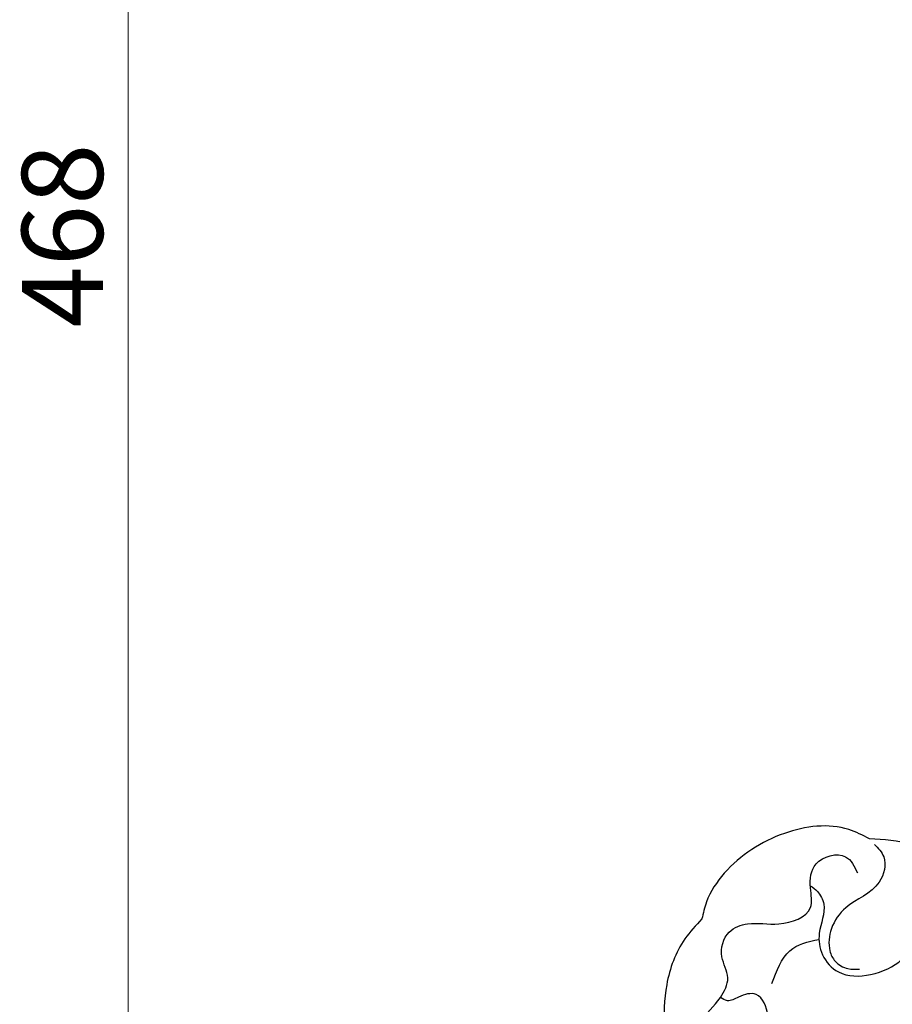
# Model space of a CAD drawing. Units: millimetres. Extents: x 4766 to 8126, y 1816 to 3004.
# Drawn here: x 5220 to 5328, y 2305 to 2426 of the extents above; entities that cross this region are included whole.
import ezdxf

# ---------------------------------------------------------------- set-up
doc = ezdxf.new("R2010")
doc.units = ezdxf.units.MM
doc.linetypes.add('HIDDEN', pattern=[9.525, 6.35, -3.175])
doc.layers.add('A-04.尺寸標註', color=4, linetype='Continuous')
doc.layers.add('H-08.木作(細線)', color=8, linetype='Continuous')
doc.styles.add('新細明體', font='txt')
doc.dimstyles.new('4', dxfattribs={"dimtxt": 10, "dimasz": 3, "dimexe": 2, "dimexo": 2, "dimgap": 1.2, "dimtad": 2, "dimdec": 0, "dimtxsty": '新細明體', "dimblk": 'ARCHTICK', "dimcen": 5, "dimclrd": 8, "dimclre": 8, "dimclrt": 4, "dimadec": 0, "dimazin": 0, "dimtfac": 1, "dimtdec": 0, "dimtix": 1, "dimtmove": 2, "dimatfit": 3, "dimldrblk": 'OPEN90', "dimfxl": 1.25, "dimlwd": 9, "dimlwe": 9, "dimarcsym": 0})

# ---------------------------------------------------------------- blocks, each defined once
blk = doc.blocks.new('SE-21051L')
at = {"layer": 'H-08.木作(細線)'}
for points in [[(-118.44, 78.77), (-120.99, 79.91), (-128.92, 79.44), (-136.36, 74.51), (-138.57, 70.97), (-139.13, 68.87)], [(-117.82, 78.08), (-116.68, 76.54), (-117.23, 73.42), (-121.36, 70.25), (-123.13, 67.68), (-123.32, 64.93), (-122.68, 63.67), (-121.09, 62.75), (-119.68, 62.67)], [(-107.01, 71.63), (-108.79, 75.02), (-113.19, 78.01), (-118.44, 78.77)], [(-140.81, 53.38), (-139.32, 56.18), (-136.85, 59.18), (-135.93, 61.61), (-136.65, 64.22), (-135.76, 67.25), (-133.49, 68.27), (-129.61, 68.27), (-125.72, 70.28), (-125.72, 72.71), (-125.03, 75.67), (-121.38, 76.55), (-119.92, 74.56)], [(-139.13, 68.87), (-141.24, 66.41), (-143.47, 60.76), (-142.78, 49.72), (-140.11, 42.01), (-138, 37.88)], [(-135.13, 44.1), (-133.92, 48.23), (-131.7, 52.37), (-130.96, 56.88), (-132.44, 59.56), (-134.61, 59.24), (-135.98, 58.79), (-136.85, 59.18)]]:
    blk.add_spline(points, degree=3, dxfattribs=at)
for points, knots in [([(-125.74, 72.98), (-125.42, 72.77), (-124.66, 72.2), (-123.59, 70.1), (-124.92, 67.46), (-124.49, 64.29), (-122.15, 61.7), (-118.11, 61.76), (-114.89, 63.2), (-113.39, 65.05), (-112.8, 66.56), (-111.49, 66.13), (-111.93, 64.45), (-112.15, 62.87), (-111.27, 60.75), (-109.4, 60.5), (-107.67, 60.92), (-106.49, 60.69), (-105.81, 60.56)], [0.802309, 0.802309, 0.802309, 0.802309, 1.928222, 3.666852, 7.313337, 9.994955, 12.896015, 16.880552, 21.182157, 22.890145, 24.322264, 25.071123, 26.010835, 28.661792, 30.283514, 32.127373, 33.6462, 35.674532, 35.674532, 35.674532, 35.674532]), ([(-130.48, 60.93), (-129.91, 62.48), (-128.86, 65.35), (-126.06, 66.11), (-124.67, 66.35)], [0, 0, 0, 0, 4.587795, 8.529201, 8.529201, 8.529201, 8.529201])]:
    blk.add_open_spline(points, degree=3, knots=knots, dxfattribs=at)
blk = doc.blocks.new('_ArchTick')
at = {"color": 44, "linetype": 'ByBlock', "const_width": 0.4}
blk.add_lwpolyline([(-0.5, -0.5), (0.5, 0.5)], dxfattribs=at)
blk = doc.blocks.new('*D43')
at = {"layer": 'A-04.尺寸標註', "color": 8, "linetype": 'HIDDEN', "lineweight": 9, "ltscale": 0.4, "transparency": 16777216}
for p, q in [((5566.16, 2633.76), (5231.33, 2633.76)), ((5343.4, 2165.84), (5231.33, 2165.84))]:
    blk.add_line(p, q, dxfattribs=at)
at = {"layer": 'A-04.尺寸標註', "color": 8, "lineweight": 9, "ltscale": 0.4, "transparency": 16777216}
blk.add_line((5233.33, 2633.76), (5233.33, 2165.84), dxfattribs=at)
at = {"layer": 'DEFPOINTS', "color": 0, "ltscale": 0.4, "transparency": 16777216}
for p in [(5568.16, 2633.76), (5233.33, 2165.84), (5345.4, 2165.84)]:
    blk.add_point(p, dxfattribs=at)
at = {"layer": 'A-04.尺寸標註', "color": 8, "lineweight": 9, "ltscale": 0.4, "transparency": 16777216, "xscale": 3, "yscale": 3, "zscale": 3}
for p, rotation in [((5233.33, 2633.76), 90), ((5233.33, 2165.84), 270)]:
    blk.add_blockref('_ArchTick', p, dxfattribs=dict(at, rotation=rotation))
at = {"layer": 'A-04.尺寸標註', "color": 4, "ltscale": 0.4, "transparency": 16777216, "insert": (5226.5, 2399.8), "char_height": 10, "attachment_point": 5, "rotation": 90, "style": '新細明體'}
blk.add_mtext('468', dxfattribs=at)
blk = doc.blocks.new('_Open90')
at = {"color": 0, "linetype": 'ByBlock', "lineweight": -2}
for p, q in [((-0.5, 0.5), (0, 0)), ((0, 0), (-1, 0)), ((0, 0), (-0.5, -0.5))]:
    blk.add_line(p, q, dxfattribs=at)

msp = doc.modelspace()

# ---------------------------------------------------------------- block references
at = {"layer": 'H-08.木作(細線)'}
msp.add_blockref('SE-21051L', (5443.29, 2246.6), dxfattribs=at)

# ---------------------------------------------------------------- dimensions: what is measured, and where the dimension line sits
at = {"layer": 'A-04.尺寸標註', "color": 8, "ltscale": 0.4}
dim = msp.add_linear_dim(base=(5233.33, 2165.84), p1=(5568.16, 2633.76), p2=(5345.4, 2165.84), angle=90, dimstyle='4', dxfattribs=at)
dim.commit()
dim.dimension.update_dxf_attribs({"geometry": '*D43', "text_midpoint": (5226.5, 2399.8)})

doc.saveas('drawing.dxf')
